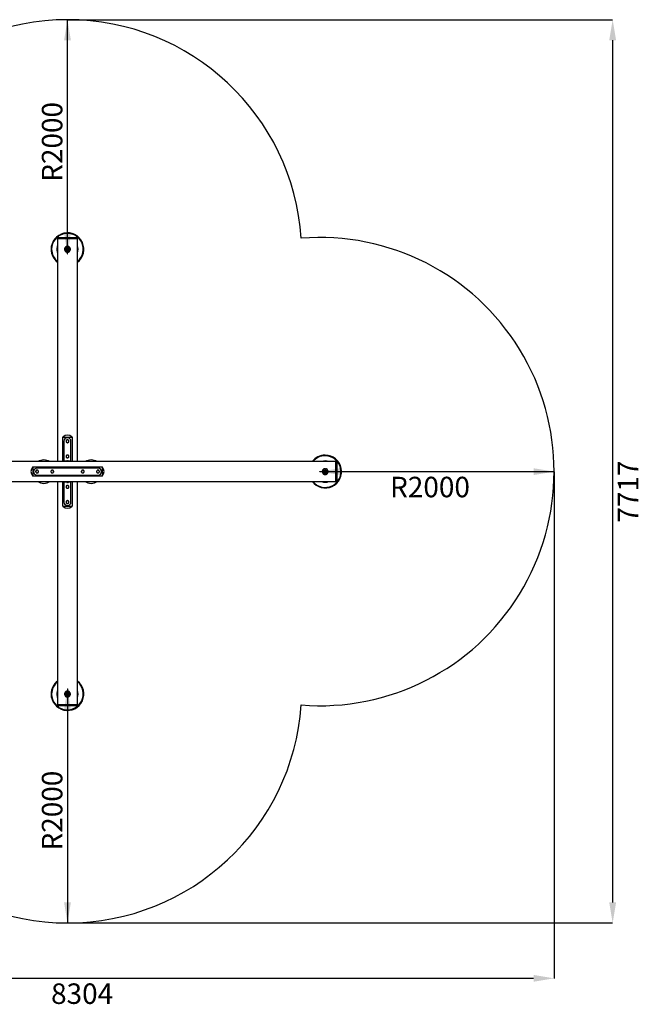
# Model space of a CAD drawing. Units: millimetres. Extents: x 16 to 200, y 57 to 226.
# Drawn here: x 93 to 199, y 58 to 226 of the extents above; entities that cross this region are included whole.
import ezdxf

# ---------------------------------------------------------------- set-up
doc = ezdxf.new("R2010")
doc.units = ezdxf.units.MM
doc.header["$PDSIZE"] = -1
doc.styles.add('SLDTEXTSTYLE0', font='TXT', dxfattribs={"width": 0.605})
doc.dimstyles.new('SLDDIMSTYLE0', dxfattribs={"dimtxt": 3.5, "dimasz": 3.5, "dimexe": 0, "dimexo": 0.0625, "dimgap": 0.875, "dimtad": 2, "dimlfac": 50, "dimrnd": 1e-09, "dimzin": 12, "dimdsep": 46, "dimtxsty": 'SLDTEXTSTYLE0', "dimsah": 1, "dimcen": 0.09, "dimadec": 0, "dimazin": 3, "dimtfac": 1, "dimtdec": 3, "dimtofl": 0, "dimtmove": 0, "dimatfit": 3, "dimfxl": 1, "dimfrac": 2, "dimtolj": 1, "dimtzin": 12, "dimarcsym": 0})
doc.dimstyles.new('SLDDIMSTYLE1', dxfattribs={"dimtxt": 3.5, "dimasz": 3.5, "dimexe": 0, "dimexo": 0.0625, "dimgap": 0.875, "dimtad": 2, "dimdec": 0, "dimlfac": 50, "dimrnd": 1e-09, "dimzin": 12, "dimdsep": 46, "dimtxsty": 'SLDTEXTSTYLE0', "dimsah": 1, "dimcen": 0.09, "dimadec": 0, "dimazin": 3, "dimtfac": 1, "dimtdec": 3, "dimtofl": 0, "dimtmove": 0, "dimatfit": 3, "dimfxl": 1, "dimfrac": 2, "dimtolj": 1, "dimtzin": 12, "dimarcsym": 0})

# ---------------------------------------------------------------- blocks, each defined once
blk = doc.blocks.new('_D_1')
at = {"color": 0, "lineweight": -2, "transparency": 16777216}
for p, q in [((101.39, 226.45), (194.42, 226.45)), ((194.42, 222.95), (194.42, 75.61)), ((101.39, 72.11), (194.42, 72.11))]:
    blk.add_line(p, q, dxfattribs=at)
at = {"color": 0, "transparency": 16777216}
for points in [[(193.84, 222.95), (195.01, 222.95), (194.42, 226.45)], [(193.84, 75.61), (195.01, 75.61), (194.42, 72.11)]]:
    blk.add_solid(points, dxfattribs=at)
at = {"layer": 'Defpoints', "color": 0, "transparency": 16777216}
for p in [(101.33, 226.45), (101.33, 72.11), (194.42, 72.11)]:
    blk.add_point(p, dxfattribs=at)
at = {"color": 0, "transparency": 16777216, "insert": (195.3, 145.82), "char_height": 3.5, "attachment_point": 2, "rotation": 90, "style": 'SLDTEXTSTYLE0'}
blk.add_mtext('\\A1;7717', dxfattribs=at)
blk = doc.blocks.new('_D_2')
at = {"color": 0, "lineweight": -2, "transparency": 16777216}
for p, q in [((18.35, 149.17), (18.35, 62.65)), ((184.42, 149.17), (184.42, 62.65)), ((180.92, 62.65), (21.85, 62.65))]:
    blk.add_line(p, q, dxfattribs=at)
at = {"color": 0, "transparency": 16777216}
for points in [[(21.85, 63.23), (21.85, 62.07), (18.35, 62.65)], [(180.92, 63.23), (180.92, 62.07), (184.42, 62.65)]]:
    blk.add_solid(points, dxfattribs=at)
at = {"layer": 'Defpoints', "color": 0, "transparency": 16777216}
for p in [(18.35, 149.23), (184.42, 149.23), (18.35, 62.65)]:
    blk.add_point(p, dxfattribs=at)
at = {"color": 0, "transparency": 16777216, "insert": (103.82, 61.78), "char_height": 3.5, "attachment_point": 2, "style": 'SLDTEXTSTYLE0'}
blk.add_mtext('\\A1;8304', dxfattribs=at)
blk = doc.blocks.new('_D_3')
at = {"color": 0, "lineweight": -2, "transparency": 16777216}
for p, q in [((101.27, 226.45), (101.32, 226.45)), ((101.32, 189.95), (101.32, 222.95)), ((101.27, 186.45), (101.32, 186.45))]:
    blk.add_line(p, q, dxfattribs=at)
at = {"color": 0, "transparency": 16777216}
for points in [[(100.74, 222.95), (101.9, 222.95), (101.32, 226.45)], [(100.74, 189.95), (101.9, 189.95), (101.32, 186.45)]]:
    blk.add_solid(points, dxfattribs=at)
at = {"layer": 'Defpoints', "color": 0, "transparency": 16777216}
for p in [(101.32, 226.45), (101.33, 226.45), (101.33, 186.45)]:
    blk.add_point(p, dxfattribs=at)
at = {"color": 0, "transparency": 16777216, "insert": (96.95, 205.57), "char_height": 3.5, "attachment_point": 2, "rotation": 90, "style": 'SLDTEXTSTYLE0'}
blk.add_mtext('\\A1;R2000', dxfattribs=at)
blk = doc.blocks.new('_D_4')
at = {"color": 0, "lineweight": -2, "transparency": 16777216}
for p, q in [((144.42, 149.17), (144.42, 149.23)), ((147.92, 149.23), (180.92, 149.23)), ((184.42, 149.17), (184.42, 149.23))]:
    blk.add_line(p, q, dxfattribs=at)
at = {"color": 0, "transparency": 16777216}
for points in [[(147.92, 149.81), (147.92, 148.64), (144.42, 149.23)], [(180.92, 149.81), (180.92, 148.64), (184.42, 149.23)]]:
    blk.add_solid(points, dxfattribs=at)
at = {"layer": 'Defpoints', "color": 0, "transparency": 16777216}
for p in [(144.42, 149.23), (184.42, 149.23), (184.42, 149.23)]:
    blk.add_point(p, dxfattribs=at)
at = {"color": 0, "transparency": 16777216, "insert": (163.23, 148.35), "char_height": 3.5, "attachment_point": 2, "style": 'SLDTEXTSTYLE0'}
blk.add_mtext('\\A1;R2000', dxfattribs=at)
blk = doc.blocks.new('_D_5')
at = {"color": 0, "lineweight": -2, "transparency": 16777216}
for p, q in [((101.27, 112.11), (101.32, 112.11)), ((101.32, 108.61), (101.32, 75.61)), ((101.27, 72.11), (101.32, 72.11))]:
    blk.add_line(p, q, dxfattribs=at)
at = {"color": 0, "transparency": 16777216}
for points in [[(100.74, 108.61), (101.9, 108.61), (101.32, 112.11)], [(100.74, 75.61), (101.9, 75.61), (101.32, 72.11)]]:
    blk.add_solid(points, dxfattribs=at)
at = {"layer": 'Defpoints', "color": 0, "transparency": 16777216}
for p in [(101.33, 112.11), (101.32, 72.11), (101.33, 72.11)]:
    blk.add_point(p, dxfattribs=at)
at = {"color": 0, "transparency": 16777216, "insert": (96.95, 91.31), "char_height": 3.5, "attachment_point": 2, "rotation": 90, "style": 'SLDTEXTSTYLE0'}
blk.add_mtext('\\A1;R2000', dxfattribs=at)
blk = doc.blocks.new('ИО 0409Т-2')
for p, q in [((101.33076, 186.45285), (101.33076, 226.45285)), ((99.62076, 189.02918), (99.62076, 150.93918)), ((103.02076, 189.02918), (99.62076, 189.02918)), ((99.82076, 189.22918), (102.82076, 189.22918)), ((103.02076, 150.93918), (103.02076, 189.02918)), ((100.52076, 150.93918), (100.52076, 155.12918)), ((100.52076, 155.12918), (102.12076, 155.12918)), ((102.12076, 155.12918), (102.12076, 150.93918)), ((100.72076, 154.42918), (100.72076, 150.93918)), ((101.92076, 151.00918), (101.92076, 154.42918)), ((147.13076, 150.93918), (55.53076, 150.93918)), ((95.43076, 150.03918), (107.23076, 150.03918)), ((95.43076, 150.03918), (95.43076, 148.43918)), ((106.53076, 149.83918), (96.13076, 149.83918)), ((100.73076, 150.94918), (100.73076, 150.93918)), ((101.93076, 150.94918), (100.73076, 150.94918)), ((100.74076, 151.00918), (100.74076, 150.95918)), ((101.33076, 151.00918), (100.74076, 151.00918)), ((101.33076, 150.95918), (100.74076, 150.95918)), ((101.04076, 150.95918), (101.03076, 150.94918)), ((101.19076, 151.01318), (101.19076, 151.00918)), ((101.19076, 151.01318), (101.47076, 151.01318)), ((101.27356, 151.09718), (101.28076, 151.09718)), ((101.28076, 151.09694), (101.28076, 151.09718)), ((101.2817, 151.09718), (101.28076, 151.09694)), ((101.2817, 151.09718), (101.32982, 151.09718)), ((101.33076, 151.09694), (101.32982, 151.09718)), ((101.3317, 151.09718), (101.33076, 151.09694)), ((101.92076, 151.00918), (101.33076, 151.00918)), ((101.92076, 150.95918), (101.33076, 150.95918)), ((101.3317, 151.09718), (101.37982, 151.09718)), ((101.38076, 151.09694), (101.37982, 151.09718)), ((101.38076, 151.09718), (101.38076, 151.09694)), ((101.38076, 151.09718), (101.38796, 151.09718)), ((101.47076, 151.00918), (101.47076, 151.01318)), ((101.63076, 150.94918), (101.62076, 150.95918)), ((101.92076, 150.95918), (101.92076, 151.00918)), ((101.92076, 150.94918), (101.92076, 150.95918)), ((101.93076, 150.93918), (101.93076, 150.94918)), ((107.23076, 150.03918), (107.23076, 148.43918)), ((147.13076, 147.53918), (147.13076, 150.93918)), ((147.33076, 150.73918), (147.33076, 147.73918)), ((107.23076, 148.43918), (95.43076, 148.43918)), ((96.13076, 148.63918), (106.53076, 148.63918)), ((144.42331, 149.22918), (184.42331, 149.22918)), ((55.53076, 147.53918), (147.13076, 147.53918)), ((99.62076, 147.53918), (99.62076, 109.42918)), ((100.52076, 143.32918), (100.52076, 147.53918)), ((100.72076, 147.53918), (100.72076, 144.02918)), ((100.73076, 147.53918), (100.73076, 147.50918)), ((100.73076, 147.50918), (100.73434, 147.50918)), ((100.73434, 147.50918), (101.93076, 147.50918)), ((100.74076, 147.49918), (100.74076, 147.44918)), ((101.92076, 147.49918), (100.74076, 147.49918)), ((101.92076, 147.44918), (100.74076, 147.44918)), ((101.08076, 147.50918), (101.09076, 147.49918)), ((101.19076, 147.44918), (101.19076, 147.44518)), ((101.47076, 147.44518), (101.19076, 147.44518)), ((101.28076, 147.36118), (101.27356, 147.36118)), ((101.28076, 147.36142), (101.2817, 147.36118)), ((101.28076, 147.36118), (101.28076, 147.36142)), ((101.32982, 147.36118), (101.2817, 147.36118)), ((101.32982, 147.36118), (101.33076, 147.36142)), ((101.33076, 147.36142), (101.3317, 147.36118)), ((101.37982, 147.36118), (101.3317, 147.36118)), ((101.37982, 147.36118), (101.38076, 147.36142)), ((101.38076, 147.36142), (101.38076, 147.36118)), ((101.38796, 147.36118), (101.38076, 147.36118)), ((101.47076, 147.44518), (101.47076, 147.44918)), ((101.57076, 147.49918), (101.58076, 147.50918)), ((101.92076, 147.49918), (101.92076, 147.50918)), ((101.92076, 147.44918), (101.92076, 147.49918)), ((101.92076, 144.02918), (101.92076, 147.44918)), ((101.93076, 147.50918), (101.93076, 147.53918)), ((102.12076, 147.53918), (102.12076, 143.32918)), ((103.02076, 109.42918), (103.02076, 147.53918)), ((100.52076, 143.32918), (102.12076, 143.32918)), ((101.33076, 112.11363), (101.33076, 72.11363)), ((99.62076, 109.42918), (103.02076, 109.42918)), ((102.82076, 109.22918), (99.82076, 109.22918))]:
    blk.add_line(p, q)
for centre, radius in [((101.32076, 187.22918), 0.16), ((101.32076, 187.22918), 0.128), ((145.33076, 149.23918), 0.16), ((145.33076, 149.23918), 0.128), ((101.32076, 111.22918), 0.16), ((101.32076, 111.22918), 0.128)]:
    blk.add_circle(centre, radius)
for centre, radius, start, end in [((101.33076, 186.45285), 40, 3.7981914, 176.1897028), ((101.32076, 187.22918), 2.8, 307.3831984, 180), ((101.32076, 187.22918), 2.7, 309.0228026, 180), ((99.82076, 189.02918), 0.2, 90, 180), ((102.82076, 189.02918), 0.2, 0, 90), ((144.42331, 149.22918), 40, 265.4291185, 94.5604141), ((101.32076, 187.22918), 2.8, 180, 232.6168016), ((101.32076, 187.22918), 2.7, 180, 230.9771974), ((101.32076, 187.22918), 1.8099, 159.9305572, 180), ((101.32076, 187.22918), 1.8099, 180, 200.0694428), ((101.32076, 187.22918), 1.79029, 161.7257781, 180), ((101.32076, 187.22918), 1.79029, 180, 198.2742219), ((101.32076, 187.22918), 0.3, 154.4117528, 205.0633807), ((101.32076, 187.22918), 0.27, 120, 180), ((101.32076, 187.22918), 0.27, 180, 240), ((101.32076, 187.22918), 0.3, 95.5323965, 144.5038903), ((101.32076, 187.22918), 0.3, 215.5785819, 265.4248778), ((101.32076, 187.22918), 0.27, 60, 120), ((101.32076, 187.22918), 0.27, 240, 300), ((101.32076, 187.22918), 0.3, 34.7766335, 85.6997186), ((101.32076, 187.22918), 0.3, 275.3944043, 325.1585818), ((101.32076, 187.22918), 0.27, 0, 60), ((101.32076, 187.22918), 0.27, 300, 0), ((101.32076, 187.22918), 0.3, 335.266326, 24.4095065), ((101.32076, 187.22918), 1.8099, 339.9305572, 20.0694428), ((101.32076, 187.22918), 1.79029, 341.7257781, 18.2742219), ((101.32076, 154.42918), 0.6, 0, 180), ((101.32076, 154.42918), 0.2316, 120, 180), ((101.32076, 154.42918), 0.2316, 180, 240), ((101.32076, 154.42918), 0.2316, 60, 120), ((101.32076, 154.42918), 0.2316, 240, 300), ((101.32076, 154.42918), 0.2316, 0, 60), ((101.32076, 154.42918), 0.2316, 300, 0), ((101.32076, 151.82918), 0.2316, 120, 180), ((101.32076, 151.82918), 0.2316, 180, 240), ((101.32076, 151.82918), 0.2316, 60, 120), ((101.32076, 151.82918), 0.2316, 240, 300), ((101.32076, 151.82918), 0.2316, 0, 60), ((101.32076, 151.82918), 0.2316, 300, 0), ((145.33076, 149.23918), 2.8, 217.3831984, 90), ((145.33076, 149.23918), 2.8, 90, 142.6168016), ((145.33076, 149.23918), 2.7, 219.0228026, 90), ((145.33076, 149.23918), 2.7, 90, 140.9771974), ((96.13076, 149.23918), 0.6, 90, 270), ((97.29076, 149.22918), 2, 58.7597348, 121.2402652), ((101.33732, 150.95152), 0.159, 113.6406203, 157.1837652), ((101.3242, 150.95152), 0.159, 22.8162348, 66.3593797), ((105.37076, 149.22918), 2, 58.7597348, 121.2402652), ((106.53076, 149.23918), 0.6, 270, 90), ((145.33076, 149.23918), 1.8099, 90, 110.0694428), ((145.33076, 149.23918), 1.79029, 90, 108.2742219), ((145.33076, 149.23918), 1.8099, 69.9305572, 90), ((145.33076, 149.23918), 1.79029, 71.7257781, 90), ((147.13076, 150.73918), 0.2, 0, 90), ((96.13076, 149.23918), 0.2316, 150, 210), ((96.13076, 149.23918), 0.2316, 90, 150), ((96.13076, 149.23918), 0.2316, 210, 270), ((96.13076, 149.23918), 0.2316, 30, 90), ((96.13076, 149.23918), 0.2316, 270, 330), ((96.13076, 149.23918), 0.2316, 330, 30), ((98.73076, 149.23918), 0.2316, 150, 210), ((98.73076, 149.23918), 0.2316, 90, 150), ((98.73076, 149.23918), 0.2316, 210, 270), ((98.73076, 149.23918), 0.2316, 30, 90), ((98.73076, 149.23918), 0.2316, 270, 330), ((98.73076, 149.23918), 0.2316, 330, 30), ((103.93076, 149.23918), 0.2316, 150, 210), ((103.93076, 149.23918), 0.2316, 90, 150), ((103.93076, 149.23918), 0.2316, 210, 270), ((103.93076, 149.23918), 0.2316, 30, 90), ((103.93076, 149.23918), 0.2316, 270, 330), ((103.93076, 149.23918), 0.2316, 330, 30), ((106.53076, 149.23918), 0.2316, 150, 210), ((106.53076, 149.23918), 0.2316, 90, 150), ((106.53076, 149.23918), 0.2316, 210, 270), ((106.53076, 149.23918), 0.2316, 30, 90), ((106.53076, 149.23918), 0.2316, 270, 330), ((106.53076, 149.23918), 0.2316, 330, 30), ((145.33076, 149.23918), 0.3, 125.5785819, 175.4248778), ((145.33076, 149.23918), 0.3, 185.3944043, 235.1585818), ((145.33076, 149.23918), 0.27, 150, 210), ((145.33076, 149.23918), 0.27, 90, 150), ((145.33076, 149.23918), 0.27, 210, 270), ((145.33076, 149.23918), 0.3, 64.4117528, 115.0633807), ((145.33076, 149.23918), 0.3, 245.266326, 294.4095065), ((145.33076, 149.23918), 0.27, 30, 90), ((145.33076, 149.23918), 0.27, 270, 330), ((145.33076, 149.23918), 0.3, 304.7766335, 355.6997186), ((145.33076, 149.23918), 0.3, 5.5323965, 54.5038903), ((145.33076, 149.23918), 0.27, 330, 30), ((97.29076, 149.22918), 2, 237.6719359, 302.3280641), ((101.32076, 146.62918), 0.2316, 120, 180), ((101.32076, 146.62918), 0.2316, 180, 240), ((101.33732, 147.50684), 0.159, 202.8162348, 246.3593797), ((101.32076, 146.62918), 0.2316, 60, 120), ((101.32076, 146.62918), 0.2316, 240, 300), ((101.3242, 147.50684), 0.159, 293.6406203, 337.1837652), ((101.32076, 146.62918), 0.2316, 0, 60), ((101.32076, 146.62918), 0.2316, 300, 0), ((105.37076, 149.22918), 2, 237.6719359, 302.3280641), ((145.33076, 149.23918), 1.8099, 249.9305572, 290.0694428), ((145.33076, 149.23918), 1.79029, 251.7257781, 288.2742219), ((147.13076, 147.73918), 0.2, 270, 0), ((101.32076, 144.02918), 0.6, 180, 0), ((101.32076, 144.02918), 0.2316, 120, 180), ((101.32076, 144.02918), 0.2316, 180, 240), ((101.32076, 144.02918), 0.2316, 60, 120), ((101.32076, 144.02918), 0.2316, 240, 300), ((101.32076, 144.02918), 0.2316, 0, 60), ((101.32076, 144.02918), 0.2316, 300, 0), ((101.32076, 111.22918), 2.8, 127.3831984, 180), ((101.32076, 111.22918), 2.8, 180, 52.6168016), ((101.32076, 111.22918), 2.7, 129.0228026, 180), ((101.32076, 111.22918), 2.7, 180, 50.9771974), ((101.32076, 111.22918), 1.8099, 159.9305572, 180), ((101.32076, 111.22918), 1.8099, 180, 200.0694428), ((101.32076, 111.22918), 1.79029, 161.7257781, 180), ((101.32076, 111.22918), 1.79029, 180, 198.2742219), ((101.32076, 111.22918), 0.3, 154.4117528, 205.0633807), ((101.32076, 111.22918), 0.27, 120, 180), ((101.32076, 111.22918), 0.27, 180, 240), ((101.32076, 111.22918), 0.3, 95.5323965, 144.5038903), ((101.32076, 111.22918), 0.3, 215.5785819, 265.4248778), ((101.32076, 111.22918), 0.27, 60, 120), ((101.32076, 111.22918), 0.3, 34.7766335, 85.6997186), ((101.32076, 111.22918), 0.3, 275.3944043, 325.1585818), ((101.32076, 111.22918), 0.27, 0, 60), ((101.32076, 111.22918), 0.27, 300, 0), ((101.32076, 111.22918), 0.3, 335.266326, 24.4095065), ((101.32076, 111.22918), 1.8099, 339.9305572, 20.0694428), ((101.32076, 111.22918), 1.79029, 341.7257781, 18.2742219), ((101.33076, 112.11363), 40, 183.9647069, 356.0474268), ((99.82076, 109.42918), 0.2, 180, 270), ((101.32076, 111.22918), 0.27, 240, 300), ((102.82076, 109.42918), 0.2, 270, 0)]:
    blk.add_arc(centre, radius, start, end)
for centre, major_axis, start_param, end_param in [((101.32076, 152.5311), (0, 2.94449), 5.793227981, 6.773142633), ((98.02884, 149.23918), (2.94449, 0), 2.651635327, 3.63154998), ((104.63268, 149.23918), (2.94449, 0), 5.793227981, 6.773142633), ((101.32076, 145.92726), (0, 2.94449), 2.651635327, 3.63154998)]:
    blk.add_ellipse(centre, major_axis=major_axis, ratio=0.577350269, start_param=start_param, end_param=end_param)
for points, knots in [([(101.82076, 187.22918), (101.81942, 187.20176), (101.81675, 187.1469), (101.79599, 187.06703), (101.76335, 186.99193), (101.71868, 186.92265), (101.66271, 186.86133), (101.59641, 186.80911), (101.52141, 186.76865), (101.44062, 186.74123), (101.35685, 186.72824), (101.27366, 186.72907), (101.19277, 186.74367), (101.11596, 186.77059), (101.04462, 186.8098), (100.97955, 186.86052), (100.92325, 186.92215), (100.87708, 186.99337), (100.84364, 187.07201), (100.82388, 187.15469), (100.81866, 187.23866), (100.82688, 187.32064), (100.84836, 187.39922), (100.88179, 187.4732), (100.92717, 187.54104), (100.98391, 187.60188), (101.05099, 187.65291), (101.12652, 187.69259), (101.20788, 187.71864), (101.29141, 187.73071), (101.37475, 187.72841), (101.45523, 187.7131), (101.53155, 187.68488), (101.60271, 187.64485), (101.66676, 187.59318), (101.72264, 187.53066), (101.76764, 187.45871), (101.79888, 187.38239), (101.81736, 187.30506), (101.81963, 187.25447), (101.82076, 187.22918)], [0, 0, 0, 0, 0.026046544, 0.052096493, 0.078107471, 0.104122953, 0.130856736, 0.157589556, 0.184853531, 0.212111898, 0.238616757, 0.265120169, 0.290809267, 0.316502207, 0.342487387, 0.368476015, 0.395432786, 0.422387091, 0.449582081, 0.476771074, 0.502979946, 0.529189257, 0.554749899, 0.580315332, 0.606546572, 0.632779802, 0.659962624, 0.68714112, 0.714109754, 0.741074119, 0.767035735, 0.792999315, 0.818702619, 0.844410334, 0.870920251, 0.897430883, 0.924691052, 0.951945619, 0.975973971, 1, 1, 1, 1]), ([(101.05076, 187.38506), (101.07268, 187.39772), (101.11694, 187.42327), (101.16268, 187.44968), (101.18576, 187.46301)], [0, 0, 0, 0, 0.495457963, 1, 1, 1, 1]), ([(101.05076, 187.22918), (101.05076, 187.24335), (101.05076, 187.29612), (101.05076, 187.34749), (101.05076, 187.38506)], [0, 0, 0, 0, 0.268633605, 1, 1, 1, 1]), ([(101.05076, 187.0733), (101.05076, 187.08639), (101.05076, 187.11826), (101.05076, 187.17029), (101.05076, 187.20947), (101.05076, 187.22918)], [0, 0, 0, 0, 0.257243262, 0.626379886, 1, 1, 1, 1]), ([(101.18576, 186.99535), (101.18256, 186.9972), (101.15833, 187.01119), (101.11264, 187.03757), (101.07151, 187.06131), (101.05076, 187.0733)], [0, 0, 0, 0, 0.070101402, 0.530790302, 1, 1, 1, 1]), ([(101.18576, 187.46301), (101.18896, 187.46485), (101.21319, 187.47885), (101.25888, 187.50522), (101.30001, 187.52897), (101.32076, 187.54095)], [0, 0, 0, 0, 0.070101402, 0.530790302, 1, 1, 1, 1]), ([(101.32076, 186.91741), (101.29883, 186.93007), (101.25458, 186.95562), (101.20884, 186.98203), (101.18576, 186.99535)], [0, 0, 0, 0, 0.495457963, 1, 1, 1, 1]), ([(101.32076, 187.54095), (101.34268, 187.52829), (101.38694, 187.50274), (101.43268, 187.47633), (101.45576, 187.46301)], [0, 0, 0, 0, 0.495457963, 1, 1, 1, 1]), ([(101.45576, 186.99535), (101.45256, 186.99351), (101.42833, 186.97951), (101.38264, 186.95314), (101.34151, 186.92939), (101.32076, 186.91741)], [0, 0, 0, 0, 0.070101402, 0.530790302, 1, 1, 1, 1]), ([(101.45576, 187.46301), (101.45896, 187.46116), (101.48319, 187.44717), (101.52888, 187.42079), (101.57001, 187.39705), (101.59076, 187.38506)], [0, 0, 0, 0, 0.070101402, 0.530790302, 1, 1, 1, 1]), ([(101.59076, 187.0733), (101.56883, 187.06064), (101.52458, 187.03509), (101.47884, 187.00868), (101.45576, 186.99535)], [0, 0, 0, 0, 0.495457963, 1, 1, 1, 1]), ([(101.59076, 187.22918), (101.59076, 187.24335), (101.59076, 187.29612), (101.59076, 187.34749), (101.59076, 187.38506)], [0, 0, 0, 0, 0.268633605, 1, 1, 1, 1]), ([(101.59076, 187.0733), (101.59076, 187.08639), (101.59076, 187.11826), (101.59076, 187.17029), (101.59076, 187.20947), (101.59076, 187.22918)], [0, 0, 0, 0, 0.257243262, 0.626379886, 1, 1, 1, 1]), ([(101.20496, 154.62975), (101.20221, 154.62817), (101.18143, 154.61617), (101.14224, 154.59354), (101.10696, 154.57317), (101.08916, 154.56289)], [0, 0, 0, 0, 0.0700976316, 0.5307883563, 1, 1, 1, 1]), ([(101.08916, 154.56289), (101.08916, 154.53067), (101.08916, 154.4866), (101.08916, 154.44134), (101.08916, 154.42918)], [0, 0, 0, 0, 0.7313663949, 1, 1, 1, 1]), ([(101.08916, 154.42918), (101.08916, 154.39556), (101.08916, 154.35028), (101.08916, 154.30669), (101.08916, 154.29547)], [0, 0, 0, 0, 0.742448655, 1, 1, 1, 1]), ([(101.08916, 154.29547), (101.10797, 154.28461), (101.14592, 154.26269), (101.18516, 154.24004), (101.20496, 154.22861)], [0, 0, 0, 0, 0.495457963, 1, 1, 1, 1]), ([(101.32076, 154.69661), (101.30195, 154.68575), (101.264, 154.66384), (101.22476, 154.64118), (101.20496, 154.62975)], [0, 0, 0, 0, 0.495457963, 1, 1, 1, 1]), ([(101.20496, 154.22861), (101.2077, 154.22702), (101.22849, 154.21502), (101.26768, 154.19239), (101.30296, 154.17203), (101.32076, 154.16175)], [0, 0, 0, 0, 0.070097632, 0.530788356, 1, 1, 1, 1]), ([(101.43656, 154.62975), (101.43381, 154.63134), (101.41303, 154.64334), (101.37384, 154.66596), (101.33856, 154.68633), (101.32076, 154.69661)], [0, 0, 0, 0, 0.070097632, 0.530788356, 1, 1, 1, 1]), ([(101.32076, 154.16175), (101.33957, 154.17261), (101.37752, 154.19452), (101.41676, 154.21718), (101.43656, 154.22861)], [0, 0, 0, 0, 0.495457963, 1, 1, 1, 1]), ([(101.55236, 154.56289), (101.53355, 154.57375), (101.4956, 154.59567), (101.45636, 154.61832), (101.43656, 154.62975)], [0, 0, 0, 0, 0.4954579635, 1, 1, 1, 1]), ([(101.43656, 154.22861), (101.4393, 154.23019), (101.46009, 154.24219), (101.49928, 154.26482), (101.53456, 154.28519), (101.55236, 154.29547)], [0, 0, 0, 0, 0.070097632, 0.530788356, 1, 1, 1, 1]), ([(101.55236, 154.42918), (101.55236, 154.44134), (101.55236, 154.4866), (101.55236, 154.53067), (101.55236, 154.56289)], [0, 0, 0, 0, 0.2686336051, 1, 1, 1, 1]), ([(101.55236, 154.29547), (101.55236, 154.30669), (101.55236, 154.35028), (101.55236, 154.39556), (101.55236, 154.42918)], [0, 0, 0, 0, 0.257551345, 1, 1, 1, 1]), ([(101.20496, 152.02975), (101.17584, 152.01294), (101.13663, 151.9903), (101.09888, 151.96851), (101.08916, 151.96289)], [0, 0, 0, 0, 0.742448655, 1, 1, 1, 1]), ([(101.08916, 151.96289), (101.08916, 151.94118), (101.08916, 151.89735), (101.08916, 151.85204), (101.08916, 151.82918)], [0, 0, 0, 0, 0.495457963, 1, 1, 1, 1]), ([(101.08916, 151.82918), (101.08916, 151.82601), (101.08916, 151.80201), (101.08916, 151.75675), (101.08916, 151.71602), (101.08916, 151.69547)], [0, 0, 0, 0, 0.070097632, 0.530788356, 1, 1, 1, 1]), ([(101.08916, 151.69547), (101.10797, 151.68461), (101.14592, 151.66269), (101.18516, 151.64004), (101.20496, 151.62861)], [0, 0, 0, 0, 0.495457963, 1, 1, 1, 1]), ([(101.32076, 152.09661), (101.29285, 152.08049), (101.25469, 152.05846), (101.21549, 152.03583), (101.20496, 152.02975)], [0, 0, 0, 0, 0.731366395, 1, 1, 1, 1]), ([(101.20496, 151.62861), (101.2077, 151.62702), (101.22849, 151.61502), (101.26768, 151.59239), (101.30296, 151.57203), (101.32076, 151.56175)], [0, 0, 0, 0, 0.070097632, 0.530788356, 1, 1, 1, 1]), ([(101.43656, 152.02975), (101.43381, 152.03134), (101.41303, 152.04334), (101.37384, 152.06596), (101.33856, 152.08633), (101.32076, 152.09661)], [0, 0, 0, 0, 0.070097632, 0.530788356, 1, 1, 1, 1]), ([(101.32076, 151.56175), (101.33048, 151.56736), (101.36823, 151.58916), (101.40744, 151.6118), (101.43656, 151.62861)], [0, 0, 0, 0, 0.257551345, 1, 1, 1, 1]), ([(101.55236, 151.96289), (101.53355, 151.97375), (101.4956, 151.99567), (101.45636, 152.01832), (101.43656, 152.02975)], [0, 0, 0, 0, 0.4954579635, 1, 1, 1, 1]), ([(101.43656, 151.62861), (101.44709, 151.63469), (101.48629, 151.65732), (101.52445, 151.67935), (101.55236, 151.69547)], [0, 0, 0, 0, 0.268633605, 1, 1, 1, 1]), ([(101.55236, 151.82918), (101.55236, 151.83235), (101.55236, 151.85635), (101.55236, 151.90161), (101.55236, 151.94234), (101.55236, 151.96289)], [0, 0, 0, 0, 0.070097632, 0.530788356, 1, 1, 1, 1]), ([(101.55236, 151.69547), (101.55236, 151.71718), (101.55236, 151.76101), (101.55236, 151.80632), (101.55236, 151.82918)], [0, 0, 0, 0, 0.495457963, 1, 1, 1, 1]), ([(145.33076, 148.73918), (145.30333, 148.74052), (145.24848, 148.74319), (145.16861, 148.76395), (145.09351, 148.79658), (145.02423, 148.84126), (144.9629, 148.89722), (144.91069, 148.96353), (144.87023, 149.03853), (144.84281, 149.11932), (144.82982, 149.20308), (144.83065, 149.28628), (144.84525, 149.36717), (144.87217, 149.44398), (144.91138, 149.51532), (144.9621, 149.58039), (145.02373, 149.63669), (145.09495, 149.68286), (145.17359, 149.7163), (145.25627, 149.73606), (145.34024, 149.74128), (145.42222, 149.73306), (145.5008, 149.71158), (145.57478, 149.67815), (145.64262, 149.63276), (145.70346, 149.57603), (145.75449, 149.50895), (145.79417, 149.43342), (145.82022, 149.35206), (145.83229, 149.26853), (145.82999, 149.18519), (145.81468, 149.10471), (145.78646, 149.02839), (145.74643, 148.95723), (145.69476, 148.89318), (145.63224, 148.8373), (145.56029, 148.7923), (145.48397, 148.76106), (145.40664, 148.74258), (145.35605, 148.74031), (145.33076, 148.73918)], [0, 0, 0, 0, 0.0260465439, 0.0520964927, 0.0781074714, 0.1041229527, 0.1308567355, 0.1575895556, 0.1848535308, 0.2121118979, 0.2386167573, 0.2651201692, 0.2908092668, 0.3165022074, 0.3424873874, 0.3684760154, 0.395432786, 0.4223870912, 0.4495820812, 0.4767710737, 0.5029799462, 0.5291892569, 0.554749899, 0.5803153316, 0.606546572, 0.6327798022, 0.6599626239, 0.68714112, 0.7141097545, 0.7410741191, 0.767035735, 0.7929993146, 0.818702619, 0.844410334, 0.8709202513, 0.8974308835, 0.9246910517, 0.9519456192, 0.9759739714, 1, 1, 1, 1]), ([(95.93019, 149.35498), (95.92411, 149.34445), (95.90148, 149.30525), (95.87945, 149.26709), (95.86333, 149.23918)], [0, 0, 0, 0, 0.2686336051, 1, 1, 1, 1]), ([(95.86333, 149.23918), (95.87419, 149.22037), (95.8961, 149.18242), (95.91876, 149.14318), (95.93019, 149.12338)], [0, 0, 0, 0, 0.495457963, 1, 1, 1, 1]), ([(95.99704, 149.47078), (95.99143, 149.46106), (95.96964, 149.42331), (95.947, 149.3841), (95.93019, 149.35498)], [0, 0, 0, 0, 0.2575513451, 1, 1, 1, 1]), ([(95.93019, 149.12338), (95.93177, 149.12063), (95.94377, 149.09985), (95.9664, 149.06066), (95.98677, 149.02538), (95.99704, 149.00758)], [0, 0, 0, 0, 0.070097632, 0.530788356, 1, 1, 1, 1]), ([(96.13076, 149.47078), (96.12759, 149.47078), (96.10359, 149.47078), (96.05833, 149.47078), (96.0176, 149.47078), (95.99704, 149.47078)], [0, 0, 0, 0, 0.070097632, 0.530788356, 1, 1, 1, 1]), ([(95.99704, 149.00758), (96.01876, 149.00758), (96.06259, 149.00758), (96.1079, 149.00758), (96.13076, 149.00758)], [0, 0, 0, 0, 0.4954579635, 1, 1, 1, 1]), ([(96.26447, 149.47078), (96.24276, 149.47078), (96.19893, 149.47078), (96.15362, 149.47078), (96.13076, 149.47078)], [0, 0, 0, 0, 0.495457963, 1, 1, 1, 1]), ([(96.13076, 149.00758), (96.13393, 149.00758), (96.15793, 149.00758), (96.20319, 149.00758), (96.24392, 149.00758), (96.26447, 149.00758)], [0, 0, 0, 0, 0.070097632, 0.530788356, 1, 1, 1, 1]), ([(96.33133, 149.35498), (96.32975, 149.35772), (96.31774, 149.37851), (96.29512, 149.4177), (96.27475, 149.45298), (96.26447, 149.47078)], [0, 0, 0, 0, 0.070097632, 0.530788356, 1, 1, 1, 1]), ([(96.26447, 149.00758), (96.28059, 149.03549), (96.30262, 149.07365), (96.32525, 149.11285), (96.33133, 149.12338)], [0, 0, 0, 0, 0.731366395, 1, 1, 1, 1]), ([(96.39819, 149.23918), (96.38733, 149.25799), (96.36542, 149.29594), (96.34276, 149.33518), (96.33133, 149.35498)], [0, 0, 0, 0, 0.495457963, 1, 1, 1, 1]), ([(96.33133, 149.12338), (96.34814, 149.1525), (96.37078, 149.19171), (96.39258, 149.22946), (96.39819, 149.23918)], [0, 0, 0, 0, 0.742448655, 1, 1, 1, 1]), ([(98.53019, 149.35498), (98.51338, 149.32586), (98.49074, 149.28665), (98.46894, 149.2489), (98.46333, 149.23918)], [0, 0, 0, 0, 0.742448655, 1, 1, 1, 1]), ([(98.46333, 149.23918), (98.47419, 149.22037), (98.4961, 149.18242), (98.51876, 149.14318), (98.53019, 149.12338)], [0, 0, 0, 0, 0.495457963, 1, 1, 1, 1]), ([(98.59704, 149.47078), (98.58093, 149.44287), (98.5589, 149.40471), (98.53627, 149.36551), (98.53019, 149.35498)], [0, 0, 0, 0, 0.731366395, 1, 1, 1, 1]), ([(98.53019, 149.12338), (98.53177, 149.12063), (98.54377, 149.09985), (98.5664, 149.06066), (98.58677, 149.02538), (98.59704, 149.00758)], [0, 0, 0, 0, 0.070097632, 0.530788356, 1, 1, 1, 1]), ([(98.73076, 149.47078), (98.72759, 149.47078), (98.70359, 149.47078), (98.65833, 149.47078), (98.6176, 149.47078), (98.59704, 149.47078)], [0, 0, 0, 0, 0.070097632, 0.530788356, 1, 1, 1, 1]), ([(98.59704, 149.00758), (98.61876, 149.00758), (98.66259, 149.00758), (98.7079, 149.00758), (98.73076, 149.00758)], [0, 0, 0, 0, 0.495457963, 1, 1, 1, 1]), ([(98.86447, 149.47078), (98.84276, 149.47078), (98.79893, 149.47078), (98.75362, 149.47078), (98.73076, 149.47078)], [0, 0, 0, 0, 0.4954579635, 1, 1, 1, 1]), ([(98.73076, 149.00758), (98.73393, 149.00758), (98.75793, 149.00758), (98.80319, 149.00758), (98.84392, 149.00758), (98.86447, 149.00758)], [0, 0, 0, 0, 0.070097632, 0.530788356, 1, 1, 1, 1]), ([(98.93133, 149.35498), (98.92975, 149.35772), (98.91774, 149.37851), (98.89512, 149.4177), (98.87475, 149.45298), (98.86447, 149.47078)], [0, 0, 0, 0, 0.070097632, 0.530788356, 1, 1, 1, 1]), ([(98.86447, 149.00758), (98.87009, 149.0173), (98.89188, 149.05505), (98.91452, 149.09426), (98.93133, 149.12338)], [0, 0, 0, 0, 0.257551345, 1, 1, 1, 1]), ([(98.99819, 149.23918), (98.98733, 149.25799), (98.96542, 149.29594), (98.94276, 149.33518), (98.93133, 149.35498)], [0, 0, 0, 0, 0.495457963, 1, 1, 1, 1]), ([(98.93133, 149.12338), (98.93741, 149.13391), (98.96004, 149.17311), (98.98207, 149.21127), (98.99819, 149.23918)], [0, 0, 0, 0, 0.268633605, 1, 1, 1, 1]), ([(103.73019, 149.35498), (103.7286, 149.35223), (103.7166, 149.33145), (103.69397, 149.29226), (103.67361, 149.25698), (103.66333, 149.23918)], [0, 0, 0, 0, 0.070097632, 0.530788356, 1, 1, 1, 1]), ([(103.66333, 149.23918), (103.67945, 149.21127), (103.70148, 149.17311), (103.72411, 149.13391), (103.73019, 149.12338)], [0, 0, 0, 0, 0.731366395, 1, 1, 1, 1]), ([(103.79704, 149.47078), (103.78619, 149.45197), (103.76427, 149.41402), (103.74162, 149.37478), (103.73019, 149.35498)], [0, 0, 0, 0, 0.495457963, 1, 1, 1, 1]), ([(103.73019, 149.12338), (103.747, 149.09426), (103.76964, 149.05505), (103.79143, 149.0173), (103.79704, 149.00758)], [0, 0, 0, 0, 0.7424486549, 1, 1, 1, 1]), ([(103.93076, 149.47078), (103.92759, 149.47078), (103.90359, 149.47078), (103.85833, 149.47078), (103.8176, 149.47078), (103.79704, 149.47078)], [0, 0, 0, 0, 0.070097632, 0.530788356, 1, 1, 1, 1]), ([(103.79704, 149.00758), (103.81876, 149.00758), (103.86259, 149.00758), (103.9079, 149.00758), (103.93076, 149.00758)], [0, 0, 0, 0, 0.4954579635, 1, 1, 1, 1]), ([(104.06447, 149.47078), (104.04276, 149.47078), (103.99893, 149.47078), (103.95362, 149.47078), (103.93076, 149.47078)], [0, 0, 0, 0, 0.4954579635, 1, 1, 1, 1]), ([(103.93076, 149.00758), (103.93393, 149.00758), (103.95793, 149.00758), (104.00319, 149.00758), (104.04392, 149.00758), (104.06447, 149.00758)], [0, 0, 0, 0, 0.070097632, 0.530788356, 1, 1, 1, 1]), ([(104.13133, 149.35498), (104.12525, 149.36551), (104.10262, 149.40471), (104.08059, 149.44287), (104.06447, 149.47078)], [0, 0, 0, 0, 0.2686336051, 1, 1, 1, 1]), ([(104.06447, 149.00758), (104.07533, 149.02639), (104.09725, 149.06434), (104.1199, 149.10358), (104.13133, 149.12338)], [0, 0, 0, 0, 0.495457963, 1, 1, 1, 1]), ([(104.19819, 149.23918), (104.19258, 149.2489), (104.17078, 149.28665), (104.14814, 149.32586), (104.13133, 149.35498)], [0, 0, 0, 0, 0.257551345, 1, 1, 1, 1]), ([(104.13133, 149.12338), (104.13292, 149.12612), (104.14492, 149.14691), (104.16754, 149.1861), (104.18791, 149.22138), (104.19819, 149.23918)], [0, 0, 0, 0, 0.070097632, 0.530788356, 1, 1, 1, 1]), ([(106.33019, 149.35498), (106.3286, 149.35223), (106.3166, 149.33145), (106.29397, 149.29226), (106.27361, 149.25698), (106.26333, 149.23918)], [0, 0, 0, 0, 0.070097632, 0.530788356, 1, 1, 1, 1]), ([(106.26333, 149.23918), (106.27945, 149.21127), (106.30148, 149.17311), (106.32411, 149.13391), (106.33019, 149.12338)], [0, 0, 0, 0, 0.731366395, 1, 1, 1, 1]), ([(106.39704, 149.47078), (106.38619, 149.45197), (106.36427, 149.41402), (106.34162, 149.37478), (106.33019, 149.35498)], [0, 0, 0, 0, 0.495457963, 1, 1, 1, 1]), ([(106.33019, 149.12338), (106.347, 149.09426), (106.36964, 149.05505), (106.39143, 149.0173), (106.39704, 149.00758)], [0, 0, 0, 0, 0.7424486549, 1, 1, 1, 1]), ([(106.53076, 149.47078), (106.52759, 149.47078), (106.50359, 149.47078), (106.45833, 149.47078), (106.4176, 149.47078), (106.39704, 149.47078)], [0, 0, 0, 0, 0.070097632, 0.530788356, 1, 1, 1, 1]), ([(106.39704, 149.00758), (106.41876, 149.00758), (106.46259, 149.00758), (106.5079, 149.00758), (106.53076, 149.00758)], [0, 0, 0, 0, 0.4954579635, 1, 1, 1, 1]), ([(106.66447, 149.47078), (106.64276, 149.47078), (106.59893, 149.47078), (106.55362, 149.47078), (106.53076, 149.47078)], [0, 0, 0, 0, 0.4954579635, 1, 1, 1, 1]), ([(106.53076, 149.00758), (106.53393, 149.00758), (106.55793, 149.00758), (106.60319, 149.00758), (106.64392, 149.00758), (106.66447, 149.00758)], [0, 0, 0, 0, 0.070097632, 0.530788356, 1, 1, 1, 1]), ([(106.73133, 149.35498), (106.72525, 149.36551), (106.70262, 149.40471), (106.68059, 149.44287), (106.66447, 149.47078)], [0, 0, 0, 0, 0.268633605, 1, 1, 1, 1]), ([(106.66447, 149.00758), (106.67533, 149.02639), (106.69725, 149.06434), (106.7199, 149.10358), (106.73133, 149.12338)], [0, 0, 0, 0, 0.495457963, 1, 1, 1, 1]), ([(106.79819, 149.23918), (106.79258, 149.2489), (106.77078, 149.28665), (106.74814, 149.32586), (106.73133, 149.35498)], [0, 0, 0, 0, 0.257551345, 1, 1, 1, 1]), ([(106.73133, 149.12338), (106.73292, 149.12612), (106.74492, 149.14691), (106.76754, 149.1861), (106.78791, 149.22138), (106.79819, 149.23918)], [0, 0, 0, 0, 0.070097632, 0.530788356, 1, 1, 1, 1]), ([(145.01899, 149.23918), (145.03165, 149.2611), (145.0572, 149.30536), (145.08361, 149.3511), (145.09693, 149.37418)], [0, 0, 0, 0, 0.495457963, 1, 1, 1, 1]), ([(145.09693, 149.10418), (145.09508, 149.10738), (145.08109, 149.13161), (145.05471, 149.1773), (145.03097, 149.21843), (145.01899, 149.23918)], [0, 0, 0, 0, 0.070101402, 0.530790302, 1, 1, 1, 1]), ([(145.09693, 149.37418), (145.09878, 149.37738), (145.11277, 149.40161), (145.13915, 149.4473), (145.16289, 149.48843), (145.17487, 149.50918)], [0, 0, 0, 0, 0.070101402, 0.530790302, 1, 1, 1, 1]), ([(145.17487, 148.96918), (145.16222, 148.9911), (145.13667, 149.03536), (145.11026, 149.0811), (145.09693, 149.10418)], [0, 0, 0, 0, 0.495457963, 1, 1, 1, 1]), ([(145.17487, 149.50918), (145.18797, 149.50918), (145.21984, 149.50918), (145.27186, 149.50918), (145.31105, 149.50918), (145.33076, 149.50918)], [0, 0, 0, 0, 0.257243262, 0.626379886, 1, 1, 1, 1]), ([(145.17487, 148.96918), (145.18797, 148.96918), (145.21984, 148.96918), (145.27186, 148.96918), (145.31105, 148.96918), (145.33076, 148.96918)], [0, 0, 0, 0, 0.257243262, 0.626379886, 1, 1, 1, 1]), ([(145.33076, 149.50918), (145.34493, 149.50918), (145.3977, 149.50918), (145.44907, 149.50918), (145.48664, 149.50918)], [0, 0, 0, 0, 0.268633605, 1, 1, 1, 1]), ([(145.33076, 148.96918), (145.34493, 148.96918), (145.3977, 148.96918), (145.44907, 148.96918), (145.48664, 148.96918)], [0, 0, 0, 0, 0.268633605, 1, 1, 1, 1]), ([(145.48664, 149.50918), (145.4993, 149.48726), (145.52485, 149.443), (145.55126, 149.39726), (145.56459, 149.37418)], [0, 0, 0, 0, 0.495457963, 1, 1, 1, 1]), ([(145.56459, 149.10418), (145.56274, 149.10098), (145.54875, 149.07675), (145.52237, 149.03106), (145.49862, 148.98993), (145.48664, 148.96918)], [0, 0, 0, 0, 0.070101402, 0.530790302, 1, 1, 1, 1]), ([(145.56459, 149.37418), (145.56643, 149.37098), (145.58042, 149.34675), (145.6068, 149.30106), (145.63055, 149.25993), (145.64253, 149.23918)], [0, 0, 0, 0, 0.070101402, 0.530790302, 1, 1, 1, 1]), ([(145.64253, 149.23918), (145.62987, 149.21726), (145.60432, 149.173), (145.57791, 149.12726), (145.56459, 149.10418)], [0, 0, 0, 0, 0.495457963, 1, 1, 1, 1]), ([(101.20496, 146.82975), (101.20221, 146.82817), (101.18143, 146.81617), (101.14224, 146.79354), (101.10696, 146.77317), (101.08916, 146.76289)], [0, 0, 0, 0, 0.070097632, 0.530788356, 1, 1, 1, 1]), ([(101.08916, 146.76289), (101.08916, 146.75167), (101.08916, 146.70808), (101.08916, 146.6628), (101.08916, 146.62918)], [0, 0, 0, 0, 0.257551345, 1, 1, 1, 1]), ([(101.08916, 146.62918), (101.08916, 146.61702), (101.08916, 146.57176), (101.08916, 146.52769), (101.08916, 146.49547)], [0, 0, 0, 0, 0.2686336051, 1, 1, 1, 1]), ([(101.08916, 146.49547), (101.10797, 146.48461), (101.14592, 146.46269), (101.18516, 146.44004), (101.20496, 146.42861)], [0, 0, 0, 0, 0.4954579635, 1, 1, 1, 1]), ([(101.32076, 146.89661), (101.30195, 146.88575), (101.264, 146.86384), (101.22476, 146.84118), (101.20496, 146.82975)], [0, 0, 0, 0, 0.4954579635, 1, 1, 1, 1]), ([(101.20496, 146.42861), (101.2077, 146.42702), (101.22849, 146.41502), (101.26768, 146.39239), (101.30296, 146.37203), (101.32076, 146.36175)], [0, 0, 0, 0, 0.070097632, 0.530788356, 1, 1, 1, 1]), ([(101.43656, 146.82975), (101.43381, 146.83134), (101.41303, 146.84334), (101.37384, 146.86596), (101.33856, 146.88633), (101.32076, 146.89661)], [0, 0, 0, 0, 0.0700976316, 0.5307883563, 1, 1, 1, 1]), ([(101.32076, 146.36175), (101.33957, 146.37261), (101.37752, 146.39452), (101.41676, 146.41718), (101.43656, 146.42861)], [0, 0, 0, 0, 0.495457963, 1, 1, 1, 1]), ([(101.55236, 146.76289), (101.53355, 146.77375), (101.4956, 146.79567), (101.45636, 146.81832), (101.43656, 146.82975)], [0, 0, 0, 0, 0.495457963, 1, 1, 1, 1]), ([(101.43656, 146.42861), (101.4393, 146.43019), (101.46009, 146.44219), (101.49928, 146.46482), (101.53456, 146.48519), (101.55236, 146.49547)], [0, 0, 0, 0, 0.070097632, 0.530788356, 1, 1, 1, 1]), ([(101.55236, 146.62918), (101.55236, 146.6628), (101.55236, 146.70808), (101.55236, 146.75167), (101.55236, 146.76289)], [0, 0, 0, 0, 0.742448655, 1, 1, 1, 1]), ([(101.55236, 146.49547), (101.55236, 146.52769), (101.55236, 146.57176), (101.55236, 146.61702), (101.55236, 146.62918)], [0, 0, 0, 0, 0.731366395, 1, 1, 1, 1]), ([(101.20496, 144.22975), (101.20221, 144.22817), (101.18143, 144.21617), (101.14224, 144.19354), (101.10696, 144.17317), (101.08916, 144.16289)], [0, 0, 0, 0, 0.0700976316, 0.5307883563, 1, 1, 1, 1]), ([(101.08916, 144.16289), (101.08916, 144.13067), (101.08916, 144.0866), (101.08916, 144.04134), (101.08916, 144.02918)], [0, 0, 0, 0, 0.7313663949, 1, 1, 1, 1]), ([(101.08916, 144.02918), (101.08916, 143.99556), (101.08916, 143.95028), (101.08916, 143.90669), (101.08916, 143.89547)], [0, 0, 0, 0, 0.742448655, 1, 1, 1, 1]), ([(101.08916, 143.89547), (101.10797, 143.88461), (101.14592, 143.86269), (101.18516, 143.84004), (101.20496, 143.82861)], [0, 0, 0, 0, 0.495457963, 1, 1, 1, 1]), ([(101.32076, 144.29661), (101.30195, 144.28575), (101.264, 144.26384), (101.22476, 144.24118), (101.20496, 144.22975)], [0, 0, 0, 0, 0.495457963, 1, 1, 1, 1]), ([(101.20496, 143.82861), (101.2077, 143.82702), (101.22849, 143.81502), (101.26768, 143.79239), (101.30296, 143.77203), (101.32076, 143.76175)], [0, 0, 0, 0, 0.070097632, 0.530788356, 1, 1, 1, 1]), ([(101.43656, 144.22975), (101.43381, 144.23134), (101.41303, 144.24334), (101.37384, 144.26596), (101.33856, 144.28633), (101.32076, 144.29661)], [0, 0, 0, 0, 0.070097632, 0.530788356, 1, 1, 1, 1]), ([(101.32076, 143.76175), (101.33957, 143.77261), (101.37752, 143.79452), (101.41676, 143.81718), (101.43656, 143.82861)], [0, 0, 0, 0, 0.495457963, 1, 1, 1, 1]), ([(101.55236, 144.16289), (101.53355, 144.17375), (101.4956, 144.19567), (101.45636, 144.21832), (101.43656, 144.22975)], [0, 0, 0, 0, 0.4954579635, 1, 1, 1, 1]), ([(101.43656, 143.82861), (101.4393, 143.83019), (101.46009, 143.84219), (101.49928, 143.86482), (101.53456, 143.88519), (101.55236, 143.89547)], [0, 0, 0, 0, 0.070097632, 0.530788356, 1, 1, 1, 1]), ([(101.55236, 144.02918), (101.55236, 144.04134), (101.55236, 144.0866), (101.55236, 144.13067), (101.55236, 144.16289)], [0, 0, 0, 0, 0.2686336051, 1, 1, 1, 1]), ([(101.55236, 143.89547), (101.55236, 143.90669), (101.55236, 143.95028), (101.55236, 143.99556), (101.55236, 144.02918)], [0, 0, 0, 0, 0.257551345, 1, 1, 1, 1]), ([(101.82076, 111.22918), (101.81942, 111.20176), (101.81675, 111.1469), (101.79599, 111.06703), (101.76335, 110.99193), (101.71868, 110.92265), (101.66271, 110.86133), (101.59641, 110.80911), (101.52141, 110.76865), (101.44062, 110.74123), (101.35685, 110.72824), (101.27366, 110.72907), (101.19277, 110.74367), (101.11596, 110.77059), (101.04462, 110.8098), (100.97955, 110.86052), (100.92325, 110.92215), (100.87708, 110.99337), (100.84364, 111.07201), (100.82388, 111.15469), (100.81866, 111.23866), (100.82688, 111.32064), (100.84836, 111.39922), (100.88179, 111.4732), (100.92717, 111.54104), (100.98391, 111.60188), (101.05099, 111.65291), (101.12652, 111.69259), (101.20788, 111.71864), (101.29141, 111.73071), (101.37475, 111.72841), (101.45523, 111.7131), (101.53155, 111.68488), (101.60271, 111.64485), (101.66676, 111.59318), (101.72264, 111.53066), (101.76764, 111.45871), (101.79888, 111.38239), (101.81736, 111.30506), (101.81963, 111.25447), (101.82076, 111.22918)], [0, 0, 0, 0, 0.026046544, 0.052096493, 0.078107471, 0.104122953, 0.130856736, 0.157589556, 0.184853531, 0.212111898, 0.238616757, 0.265120169, 0.290809267, 0.316502207, 0.342487387, 0.368476015, 0.395432786, 0.422387091, 0.449582081, 0.476771074, 0.502979946, 0.529189257, 0.554749899, 0.580315332, 0.606546572, 0.632779802, 0.659962624, 0.68714112, 0.714109754, 0.741074119, 0.767035735, 0.792999315, 0.818702619, 0.844410334, 0.870920251, 0.897430883, 0.924691052, 0.951945619, 0.975973971, 1, 1, 1, 1]), ([(101.05076, 111.38506), (101.07268, 111.39772), (101.11694, 111.42327), (101.16268, 111.44968), (101.18576, 111.46301)], [0, 0, 0, 0, 0.495457963, 1, 1, 1, 1]), ([(101.05076, 111.22918), (101.05076, 111.24335), (101.05076, 111.29612), (101.05076, 111.34749), (101.05076, 111.38506)], [0, 0, 0, 0, 0.268633605, 1, 1, 1, 1]), ([(101.05076, 111.0733), (101.05076, 111.08639), (101.05076, 111.11826), (101.05076, 111.17029), (101.05076, 111.20947), (101.05076, 111.22918)], [0, 0, 0, 0, 0.257243262, 0.626379886, 1, 1, 1, 1]), ([(101.18576, 110.99535), (101.18256, 110.9972), (101.15833, 111.01119), (101.11264, 111.03757), (101.07151, 111.06131), (101.05076, 111.0733)], [0, 0, 0, 0, 0.070101402, 0.530790302, 1, 1, 1, 1]), ([(101.18576, 111.46301), (101.18896, 111.46485), (101.21319, 111.47885), (101.25888, 111.50522), (101.30001, 111.52897), (101.32076, 111.54095)], [0, 0, 0, 0, 0.070101402, 0.530790302, 1, 1, 1, 1]), ([(101.32076, 111.54095), (101.34268, 111.52829), (101.38694, 111.50274), (101.43268, 111.47633), (101.45576, 111.46301)], [0, 0, 0, 0, 0.495457963, 1, 1, 1, 1]), ([(101.45576, 111.46301), (101.45896, 111.46116), (101.48319, 111.44717), (101.52888, 111.42079), (101.57001, 111.39705), (101.59076, 111.38506)], [0, 0, 0, 0, 0.070101402, 0.530790302, 1, 1, 1, 1]), ([(101.59076, 111.0733), (101.56883, 111.06064), (101.52458, 111.03509), (101.47884, 111.00868), (101.45576, 110.99535)], [0, 0, 0, 0, 0.495457963, 1, 1, 1, 1]), ([(101.59076, 111.22918), (101.59076, 111.24335), (101.59076, 111.29612), (101.59076, 111.34749), (101.59076, 111.38506)], [0, 0, 0, 0, 0.268633605, 1, 1, 1, 1]), ([(101.59076, 111.0733), (101.59076, 111.08639), (101.59076, 111.11826), (101.59076, 111.17029), (101.59076, 111.20947), (101.59076, 111.22918)], [0, 0, 0, 0, 0.257243262, 0.626379886, 1, 1, 1, 1]), ([(101.32076, 110.91741), (101.29883, 110.93007), (101.25458, 110.95562), (101.20884, 110.98203), (101.18576, 110.99535)], [0, 0, 0, 0, 0.495457963, 1, 1, 1, 1]), ([(101.45576, 110.99535), (101.45256, 110.99351), (101.42833, 110.97951), (101.38264, 110.95314), (101.34151, 110.92939), (101.32076, 110.91741)], [0, 0, 0, 0, 0.070101402, 0.530790302, 1, 1, 1, 1])]:
    blk.add_open_spline(points, degree=3, knots=knots)
for base, p1, p2, angle, picture, middle in [((101.32157, 226.45285), (101.33076, 186.45285), (101.33076, 226.45285), 90, '_D_3', (101.32157, 205.57227)), ((184.42331, 149.2257), (144.42331, 149.22918), (184.42331, 149.22918), 0, '_D_4', (163.22994, 149.2257)), ((101.3212, 72.11363), (101.33076, 112.11363), (101.33076, 72.11363), 90, '_D_5', (101.3212, 91.31363))]:
    dim = blk.add_linear_dim(base=base, p1=p1, p2=p2, angle=angle, text='R<>', dimstyle='SLDDIMSTYLE0')
    dim.commit()
    dim.dimension.update_dxf_attribs({"geometry": picture, "text_midpoint": middle, "dimtype": 128})
for base, p1, p2, angle, picture, middle in [((194.42331, 72.11363), (101.33076, 226.45285), (101.33076, 72.11363), 90, '_D_1', (194.42331, 145.82239)), ((18.34632, 62.65048), (184.42331, 149.22918), (18.34632, 149.22918), 0, '_D_2', (103.81686, 62.65048))]:
    dim = blk.add_linear_dim(base=base, p1=p1, p2=p2, angle=angle, dimstyle='SLDDIMSTYLE1')
    dim.commit()
    dim.dimension.update_dxf_attribs({"geometry": picture, "text_midpoint": middle, "dimtype": 128})

msp = doc.modelspace()

# ---------------------------------------------------------------- block references
msp.add_blockref('ИО 0409Т-2', (0, 0))

doc.saveas('drawing.dxf')
